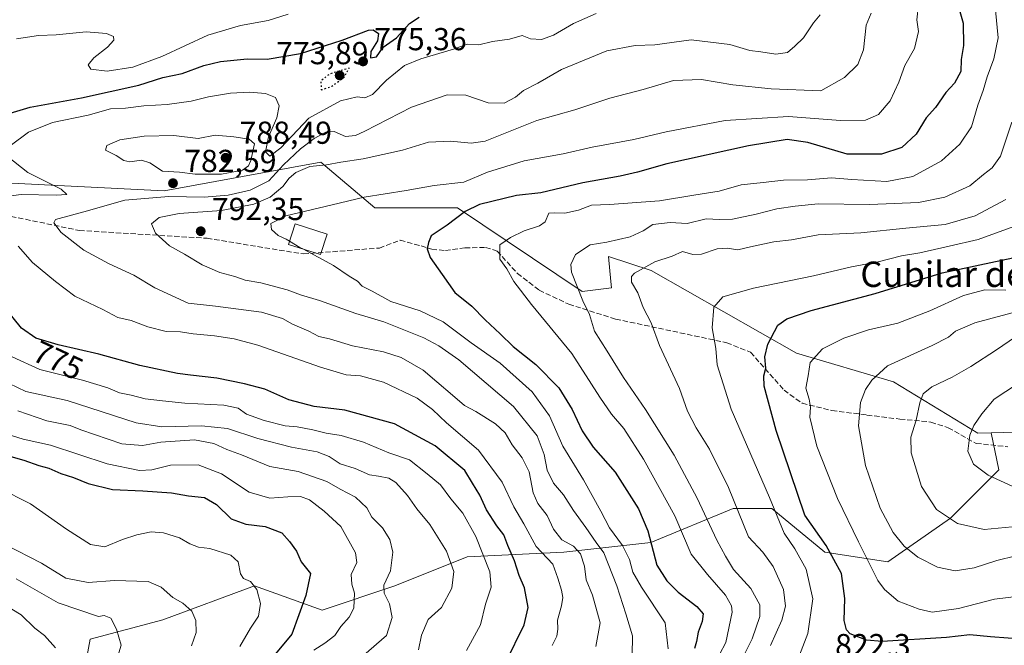
# Model space of a CAD drawing. Units: metres. Extents: x 665384 to 668850, y 4732726 to 4735122.
# Drawn here: x 667760 to 668071, y 4733145 to 4733343 of the extents above; entities that cross this region are included whole.
import ezdxf
from ezdxf.enums import TextEntityAlignment as Align

# ---------------------------------------------------------------- set-up
doc = ezdxf.new("R2010")
doc.units = ezdxf.units.M
doc.header["$MEASUREMENT"] = 0
doc.linetypes.add('DGN Style 3', pattern=[2.307223, 1.648017, -0.659207])
doc.linetypes.add('DGN Style 5', pattern=[1.153612, 0.494405, -0.659207])
for name, color, linetype, lineweight in [('Arbolado forestal CxS', 92, 'Continuous', 0), ('Curva de nivel maestra', 30, 'Continuous', 30), ('Curva de nivel maestra depresión', 30, 'DGN Style 5', 30), ('Curva de nivel normal', 30, 'Continuous', 0), ('Edificación Cxs', 1, 'Continuous', 13), ('Punto de cota en terreno', 7, 'Continuous', 0), ('Rótulo de curva de nivel directora', 7, 'Continuous', 0), ('Rótulo de punto de cota en terreno', 7, 'Continuous', 0), ('Senda', 7, 'DGN Style 3', 0), ('Texto cartográfico', 7, 'Continuous', 0)]:
    doc.layers.add(name, color=color, linetype=linetype, lineweight=lineweight)
doc.styles.add('Style-Arial', font='txt')

# ---------------------------------------------------------------- blocks, each defined once
blk = doc.blocks.new('*U8')
at = {"layer": 'Arbolado forestal CxS', "color": 92, "linetype": 'Continuous', "lineweight": 0}
blk.add_polyline3d([(667753.1237, 4733291.2319, 777.0849), (667805.6417, 4733288.5787, 784.3389), (667855.0811, 4733297.5693, 788.1718), (667872.0957, 4733283.2171, 795.3883), (667898.2283, 4733283.1805, 796.7783), (667937.5005, 4733256.7957, 809.9859), (667946.7685, 4733258.0007, 812.0511), (667946.5929, 4733259.9321, 812.1397), (667945.8695, 4733267.8923, 810.8125), (667959.3521, 4733263.3953, 814.1394), (668005.1963, 4733237.3165, 827.088), (668035.7589, 4733228.3229, 835.51), (668062.4053, 4733212.0753, 844.5537), (668066.6432, 4733212.1933, 845.6381), (668069.0569, 4733200.5245, 845.7035), (668053.8022, 4733185.2701, 840.1815), (668033.9714, 4733171.5417, 832.1754), (668014.1407, 4733174.5934, 823.4467), (667997.3609, 4733188.3224, 818.9662), (667990.537, 4733188.3227, 816.1025), (667985.1571, 4733188.3227, 813.9286), (667959.2245, 4733177.6455, 799.3945), (667931.7659, 4733174.5953, 782.9293), (667901.2563, 4733173.0702, 766.7824), (667878.3747, 4733163.9179, 759.2065), (667855.493, 4733156.2915, 751.0734), (667834.1363, 4733163.9189, 744.5193), (667805.1528, 4733153.2419, 738.4675), (667782.2709, 4733147.1407, 731.6574), (667777.6949, 4733122.7342, 738.0251)], dxfattribs=at)
blk = doc.blocks.new('*U11')
at = {"layer": 'Arbolado forestal CxS', "color": 92, "linetype": 'Continuous', "lineweight": 0}
blk.add_polyline3d([(667777.6949, 4733122.7342, 738.0251), (667782.2709, 4733147.1407, 731.6574), (667805.1528, 4733153.2419, 738.4675), (667834.1363, 4733163.9189, 744.5193), (667855.493, 4733156.2915, 751.0734), (667878.3747, 4733163.9179, 759.2065), (667901.2563, 4733173.0702, 766.7824), (667931.7659, 4733174.5953, 782.9293), (667959.2245, 4733177.6455, 799.3945), (667985.1571, 4733188.3227, 813.9286), (667990.537, 4733188.3227, 816.1025), (667997.3609, 4733188.3224, 818.9662), (668014.1407, 4733174.5934, 823.4467), (668033.9714, 4733171.5417, 832.1754), (668053.8022, 4733185.2701, 840.1815), (668069.0569, 4733200.5245, 845.7035), (668066.6432, 4733212.1933, 845.6381), (668085.8379, 4733212.7278, 848.9965)], dxfattribs=at)
blk = doc.blocks.new('5PATER')
at = {"layer": 'Punto de cota en terreno', "linetype": 'Continuous', "lineweight": 0}
h = blk.add_hatch(color=51, dxfattribs=at)
edge = h.paths.add_edge_path()
edge.add_ellipse((0, 0), major_axis=(-0.11, -0.111), ratio=0.999422, start_angle=0, end_angle=360)

msp = doc.modelspace()

# ---------------------------------------------------------------- linework, layer by layer
at = {"layer": 'Arbolado forestal CxS', "color": 92, "linetype": 'Continuous', "lineweight": 0}
for points in [[(668085.8379, 4733212.7278, 848.9965), (668066.6432, 4733212.1933, 845.6381), (668062.4053, 4733212.0753, 844.5537), (668035.7589, 4733228.3229, 835.51), (668005.1963, 4733237.3165, 827.088), (667959.3521, 4733263.3953, 814.1394), (667945.8695, 4733267.8923, 810.8125), (667946.5929, 4733259.9321, 812.1397), (667946.7685, 4733258.0007, 812.0511), (667937.5005, 4733256.7957, 809.9859), (667898.2283, 4733283.1805, 796.7783), (667872.0957, 4733283.2171, 795.3883), (667855.0811, 4733297.5693, 788.1718), (667805.6417, 4733288.5787, 784.3389), (667753.1237, 4733291.2319, 777.0849)], [(667753.1237, 4733291.2319, 777.0849), (667805.6417, 4733288.5787, 784.3389), (667855.0811, 4733297.5693, 788.1718), (667872.0957, 4733283.2171, 795.3883), (667898.2283, 4733283.1805, 796.7783), (667937.5005, 4733256.7957, 809.9859), (667946.7685, 4733258.0007, 812.0511), (667946.5929, 4733259.9321, 812.1397), (667945.8695, 4733267.8923, 810.8125), (667959.3521, 4733263.3953, 814.1394), (668005.1963, 4733237.3165, 827.088), (668035.7589, 4733228.3229, 835.51), (668062.4053, 4733212.0753, 844.5537), (668066.6432, 4733212.1933, 845.6381)], [(667753.1237, 4733291.2319, 777.0849), (667805.6417, 4733288.5787, 784.3389), (667855.0811, 4733297.5693, 788.1718), (667872.0957, 4733283.2171, 795.3883), (667898.2283, 4733283.1805, 796.7783), (667937.5005, 4733256.7957, 809.9859), (667946.7685, 4733258.0007, 812.0511), (667946.5929, 4733259.9321, 812.1397), (667945.8695, 4733267.8923, 810.8125), (667959.3521, 4733263.3953, 814.1394), (668005.1963, 4733237.3165, 827.088), (668035.7589, 4733228.3229, 835.51), (668062.4053, 4733212.0753, 844.5537), (668066.6432, 4733212.1933, 845.6381)], [(668066.6432, 4733212.1933, 845.6381), (668069.0569, 4733200.5245, 845.7035), (668053.8022, 4733185.2701, 840.1815), (668033.9714, 4733171.5417, 832.1754), (668014.1407, 4733174.5934, 823.4467), (667997.3609, 4733188.3224, 818.9662), (667990.537, 4733188.3227, 816.1025), (667985.1571, 4733188.3227, 813.9286), (667959.2245, 4733177.6455, 799.3945), (667931.7659, 4733174.5953, 782.9293), (667901.2563, 4733173.0702, 766.7824), (667878.3747, 4733163.9179, 759.2065), (667855.493, 4733156.2915, 751.0734), (667834.1363, 4733163.9189, 744.5193), (667805.1528, 4733153.2419, 738.4675), (667782.2709, 4733147.1407, 731.6574), (667777.6949, 4733122.7342, 738.0251)], [(668066.6432, 4733212.1933, 845.6381), (668069.0569, 4733200.5245, 845.7035), (668053.8022, 4733185.2701, 840.1815), (668033.9714, 4733171.5417, 832.1754), (668014.1407, 4733174.5934, 823.4467), (667997.3609, 4733188.3224, 818.9662), (667990.537, 4733188.3227, 816.1025), (667985.1571, 4733188.3227, 813.9286), (667959.2245, 4733177.6455, 799.3945), (667931.7659, 4733174.5953, 782.9293), (667901.2563, 4733173.0702, 766.7824), (667878.3747, 4733163.9179, 759.2065), (667855.493, 4733156.2915, 751.0734), (667834.1363, 4733163.9189, 744.5193), (667805.1528, 4733153.2419, 738.4675), (667782.2709, 4733147.1407, 731.6574), (667777.6949, 4733122.7342, 738.0251)], [(668066.6432, 4733212.1933, 845.6381), (668085.8379, 4733212.7278, 848.9965)]]:
    msp.add_polyline3d(points, dxfattribs=at)
at = {"layer": 'Curva de nivel maestra', "color": 30, "linetype": 'Continuous', "lineweight": 30, "flags": 128}
for points, elevation in [([(668056.27, 4733346.6301), (668057.74, 4733341.4401), (668057.92, 4733334.3901), (668057.12, 4733329.9801), (668057, 4733326.2001), (668055, 4733322.5601), (668052.34, 4733319.5601), (668049.05, 4733314.9001), (668046.08, 4733311.5601), (668042.97, 4733306.5001), (668038.42, 4733302.2701), (668032.02, 4733300.0901), (668021.2, 4733300.1801), (668008.76, 4733303.8001), (668002.2, 4733304.7201), (667989.99, 4733302.7201), (667964.22, 4733297.1301), (667955.01, 4733294.4701), (667949.5, 4733293.1801), (667937.76, 4733291.0501), (667924.48, 4733287.9301), (667916.78, 4733287.0501), (667905.12, 4733284.2801), (667900.61, 4733282.0901), (667894.91, 4733277.7301), (667889.89, 4733274.4201), (667889.08, 4733272.2301), (667888.63, 4733270.2301), (667889.56, 4733267.5601), (667893.37, 4733262.2001), (667897.32, 4733256.4601), (667902.68, 4733252.1501), (667906.94, 4733247.8601), (667911.61, 4733243.4901), (667915.79, 4733239.4401), (667922.94, 4733233.8201), (667930.12, 4733226.4101), (667934.34, 4733219.5301), (667937.48, 4733212.8101), (667941.04, 4733207.7001), (667947.96, 4733199.7601), (667955.32, 4733188.1901), (667958.21, 4733181.2301), (667961.12, 4733170.4201), (667964.23, 4733165.5301), (667967.82, 4733161.8801), (667973.76, 4733157.4501), (667975.71, 4733155.1001), (667975.4, 4733152.7001), (667974.14, 4733149.2901), (667973.65, 4733146.3901), (667972.94, 4733144.1801)], 800), ([(667756.95, 4733313.1201), (667763.28, 4733314.9201), (667779.52, 4733317.9401), (667797.58, 4733321.8701), (667805.19, 4733324.3101), (667811.28, 4733325.6301), (667818.14, 4733328.1601), (667823.38, 4733329.4301), (667831.8, 4733330.1801), (667838.12, 4733330.1501), (667848.66, 4733331.8901), (667861.79, 4733336.1401), (667870.07, 4733339.3001), (667871.59, 4733339.3201), (667873.21, 4733338.2401), (667872.95, 4733335.9001), (667870.83, 4733332.5601), (667870.73, 4733330.5601), (667872.67, 4733330.8601), (667874.73, 4733333.8901), (667878.92, 4733336.9001), (667883.05, 4733341.3801), (667886.05, 4733343.3201)], 775), ([(668077.6, 4733147.0101), (668066.35, 4733147.7901), (668059.9, 4733148.4601), (668052.5, 4733147.6601), (668032.22, 4733146.3301), (668027.28, 4733146.7901), (668022.1, 4733148.8301), (668020.95, 4733150.0001), (668020.22, 4733152.9701), (668020.47, 4733159.9501), (668019.34, 4733167.8201), (668014.53, 4733176.6701), (668007.77, 4733186.2301), (667998.8, 4733212.9001), (667994.97, 4733226.9001), (667994.9, 4733230.2301), (667995.51, 4733232.5601), (667995.18, 4733236.2301), (667996.11, 4733240.2301), (667999.32, 4733246.2301), (668002.12, 4733248.2301), (668009.79, 4733250.8501), (668030, 4733256.2001), (668051.16, 4733262.6901), (668073.4, 4733267.4701)], 825), ([(667913.39, 4733139.8401), (667919.2, 4733151.6001), (667920.53, 4733157.0901), (667919.3, 4733163.3001), (667917.6, 4733167.1601), (667916.16, 4733171.7901), (667914.07, 4733176.6701), (667912.85, 4733180.0401), (667910.6, 4733182.8901), (667907.29, 4733187.9201), (667905.2, 4733192.5101), (667902.95, 4733196.3501), (667900.47, 4733200.2901), (667891.15, 4733208.0901), (667878.27, 4733215.0401), (667862.61, 4733219.3701), (667852.94, 4733220.5201), (667844.97, 4733222.6601), (667837.4, 4733225.9701), (667830.93, 4733227.6401), (667822.22, 4733229.5001), (667813.95, 4733230.3901), (667809.76, 4733230.9601), (667797.95, 4733233.4601), (667784.94, 4733237.0201), (667772.2, 4733239.9901), (667765.13, 4733242.0801), (667760.56, 4733245.1901), (667755.79, 4733251.2001)], 775), ([(667752.7, 4733205.9801), (667761.31, 4733203.5901), (667766.07, 4733201.9001), (667769.18, 4733201.0901), (667772.97, 4733199.3401), (667777.04, 4733198.1201), (667781.64, 4733196.1801), (667789.26, 4733194.3101), (667798.85, 4733193.9201), (667807.92, 4733193.2301), (667813.27, 4733192.3601), (667818.36, 4733191.8401), (667822.12, 4733189.5501), (667826.8, 4733185.0601), (667831.4, 4733183.3401), (667837.47, 4733182.6001), (667842.72, 4733180.6301), (667845.16, 4733177.8801), (667847.33, 4733174.9001), (667848.88, 4733171.5201), (667851.78, 4733167.8101), (667850.36, 4733160.8601), (667845.92, 4733148.6901), (667838.09, 4733139.3001)], 750)]:
    msp.add_lwpolyline(points, dxfattribs=dict(at, elevation=elevation))
at = {"layer": 'Curva de nivel maestra depresión', "color": 30, "linetype": 'DGN Style 5', "lineweight": 30, "elevation": 775, "flags": 128}
msp.add_lwpolyline([(667855.14, 4733320.4301), (667858.52, 4733321.5601), (667862.5, 4733324.4901), (667864, 4733327.2901), (667857.88, 4733325.4601), (667855.08, 4733323.3201), (667855.14, 4733320.4301)], dxfattribs=at)
at = {"layer": 'Curva de nivel normal', "color": 30, "linetype": 'Continuous', "lineweight": 0, "flags": 128}
for points, elevation in [([(668028.77, 4733344.6701), (668027.14, 4733340.8001), (668026.31, 4733333.0101), (668024.53, 4733328.4801), (668020.3, 4733324.2901), (668012.84, 4733320.1301), (667997.15, 4733320.7801), (667985.06, 4733322.0001), (667975.14, 4733323.7101), (667966.4, 4733323.3501), (667956.83, 4733320.5301), (667946.31, 4733317.8101), (667935.18, 4733314.1601), (667923.25, 4733310.7201), (667906.9, 4733304.2801), (667902.49, 4733303.6301), (667895.98, 4733304.2101), (667889, 4733303.9501), (667880.82, 4733301.4401), (667868.45, 4733298.6501), (667861.31, 4733297.5701), (667856.86, 4733296.7301), (667851.53, 4733296.2001), (667847.15, 4733294.3801), (667845.01, 4733292.5901), (667843.07, 4733289.9701), (667839.06, 4733286.5501), (667833.92, 4733284.3601), (667823.74, 4733282.4001), (667810.29, 4733281.4501), (667804, 4733280.1201), (667801.62, 4733278.1101), (667802.9, 4733275.1801), (667807.3, 4733271.2501), (667811.99, 4733268.6001), (667817.62, 4733265.2401), (667823.2, 4733262.8201), (667827.88, 4733261.5001), (667831.13, 4733260.3601), (667836.07, 4733259.5001), (667844.38, 4733257.2801), (667848.66, 4733255.7001), (667854.63, 4733253.9601), (667866.14, 4733249.8601), (667874.94, 4733247.2201), (667887.53, 4733242.1501), (667892.32, 4733239.6101), (667898.64, 4733235.2601), (667915.87, 4733220.5001), (667923.3, 4733211.2501), (667925.58, 4733205.3201), (667926.52, 4733200.3901), (667928.44, 4733196.3601), (667931.6, 4733192.6901), (667934.77, 4733187.7301), (667938.69, 4733182.3501), (667941.91, 4733177.5501), (667944.36, 4733174.3301), (667948.46, 4733163.9101), (667951.31, 4733155.0601), (667953.39, 4733148.1801), (667953.35, 4733141.9401)], 790), ([(667845.1501, 4733272.6542), (667844.08, 4733273.2801), (667841.57, 4733274.4701), (667839.51, 4733276.4001), (667839.23, 4733278.2801), (667843.96, 4733280.6401), (667858.62, 4733284.1101), (667868.7, 4733286.6201), (667882.02, 4733288.7101), (667890.85, 4733290.2901), (667900.21, 4733291.3501), (667907.68, 4733294.4701), (667919.26, 4733298.0801), (667931.55, 4733300.2201), (667940.71, 4733302.3301), (667953.81, 4733304.7601), (667964.02, 4733307.1501), (667982.68, 4733310.7201), (668002.6, 4733311.9801), (668019.02, 4733310.7101), (668026.94, 4733310.8901), (668031.02, 4733312.6801), (668034.74, 4733316.9901), (668037.48, 4733322.8401), (668039.4, 4733328.1401), (668042.46, 4733333.4301), (668043.68, 4733338.8401), (668043.19, 4733342.5701), (668043.66, 4733347.3201)], 795), ([(668067.96, 4733345.5601), (668068.79, 4733336.9001), (668067.45, 4733330.2301), (668065.33, 4733324.5601), (668064.1, 4733320.2301), (668062.43, 4733315.5601), (668060.37, 4733308.7401), (668056.73, 4733303.2801), (668050.97, 4733298.0801), (668041.92, 4733293.0401), (668033.64, 4733291.4701), (668022.6, 4733292.1001), (668016.2, 4733292.6601), (668008.62, 4733292.0401), (668001.12, 4733291.8901), (667994.7, 4733291.2201), (667987.72, 4733290.4601), (667980.72, 4733288.4701), (667972.78, 4733287.2001), (667961.95, 4733285.4101), (667946.11, 4733284.3001), (667940.5, 4733284.0001), (667936.38, 4733282.4401), (667932.1, 4733281.5001), (667928.66, 4733281.6301), (667926.98, 4733281.5001), (667925.87, 4733278.8201), (667924.09, 4733277.4801), (667919.27, 4733275.9201), (667914.93, 4733273.8201), (667911.59, 4733271.5001), (667911.53, 4733267.0001), (667913.73, 4733263.9201), (667915.95, 4733260.0001), (667921.55, 4733252.7401), (667934.31, 4733237.2701), (667943.13, 4733223.5001), (667946.74, 4733218.1101), (667950.63, 4733213.5601), (667956.93, 4733203.9001), (667966.73, 4733186.0001), (667971.89, 4733173.9301), (667977.13, 4733167.5301), (667982.75, 4733160.9701), (667984.64, 4733157.6401), (667984.88, 4733155.6301), (667982.9, 4733146.0001), (667976.9, 4733134.6701)], 805), ([(667941.94, 4733344.4801), (667934.75, 4733341.3701), (667928.49, 4733337.7101), (667924.66, 4733336.3601), (667921.25, 4733336.5101), (667918.61, 4733337.5901), (667914.61, 4733336.4301), (667909.27, 4733335.6801), (667904.94, 4733334.6801), (667901.27, 4733334.8001), (667896.94, 4733333.2601), (667886.65, 4733330.1801), (667881.44, 4733328.0901), (667875.73, 4733323.4501), (667871.31, 4733318.9801), (667868.9, 4733317.9401), (667866.52, 4733318.2601), (667861.25, 4733317.0001), (667851.21, 4733311.4701), (667842.39, 4733302.1401), (667839, 4733299.5401), (667837.58, 4733300.9201), (667838.54, 4733305.6601), (667841.18, 4733311.6101), (667841.87, 4733315.3601), (667840.77, 4733318.0601), (667837.61, 4733319.2401), (667832.54, 4733319.7201), (667826.56, 4733319.4101), (667819.62, 4733318.2301), (667814.17, 4733316.8401), (667806.51, 4733315.7701), (667799.2, 4733315.3401), (667793.41, 4733314.6801), (667788.65, 4733314.4101), (667781.63, 4733312.4401), (667770.34, 4733310.1301), (667762.82, 4733307.0601), (667757, 4733302.7501)], 780), ([(667758.98, 4733336.5401), (667765.97, 4733337.5801), (667771.56, 4733337.8401), (667780.94, 4733338.6901), (667787.36, 4733338.2001), (667789.64, 4733337.2201), (667789.73, 4733336.0601), (667787.74, 4733333.9001), (667783.39, 4733330.5601), (667781.58, 4733328.3501), (667782.48, 4733326.9801), (667787.6, 4733326.3301), (667795.76, 4733327.6001), (667804.82, 4733331.0001), (667819.4, 4733337.7001), (667829.73, 4733340.7801), (667838.42, 4733342.3401), (667844.73, 4733344.3401)], 770), ([(668012.6, 4733344.1501), (668010.58, 4733341.5601), (668007.4, 4733336.9001), (668004.67, 4733334.1801), (668002.36, 4733332.2401), (667998.64, 4733331.6801), (667993.94, 4733332.4401), (667990.44, 4733332.8201), (667984.11, 4733334.7501), (667971.95, 4733336.2001), (667960.42, 4733334.6601), (667954.27, 4733334.4801), (667945.27, 4733332.7501), (667931.03, 4733326.8501), (667923.56, 4733322.5701), (667919.01, 4733320.2201), (667916.52, 4733318.1301), (667912.86, 4733316.1801), (667907.82, 4733316.3601), (667900.77, 4733318.7301), (667894.92, 4733318.8801), (667883.68, 4733314.9701), (667868.92, 4733307.3601), (667866, 4733306.0301), (667862.85, 4733305.6901), (667859.27, 4733307.3001), (667856.61, 4733307.0901), (667852.95, 4733305.1201), (667848.65, 4733301.8201), (667843.28, 4733296.7401), (667838.61, 4733291.7701), (667832.73, 4733288.7601), (667825.78, 4733287.1501), (667818.19, 4733286.5701), (667807.06, 4733286.7401), (667793.23, 4733285.6501), (667780.26, 4733281.9101), (667771.28, 4733279.5601), (667770.77, 4733278.4601), (667773.1, 4733275.3801), (667780.22, 4733269.8401), (667788.21, 4733265.4901), (667796.04, 4733261.9901), (667802.65, 4733257.9301), (667813.17, 4733253.1201), (667821.85, 4733252.1301), (667836.36, 4733250.2501), (667842.91, 4733248.2901), (667846.13, 4733246.5201), (667851.28, 4733244.3001), (667854.45, 4733242.5801), (667857.8, 4733241.8401), (667865.04, 4733239.6601), (667874.82, 4733237.7701), (667880.37, 4733236.0001), (667887.37, 4733232.0001), (667891.66, 4733228.2501), (667896.58, 4733224.1401), (667900.37, 4733220.7801), (667903.93, 4733218.9401), (667910.18, 4733215.0501), (667913.22, 4733212.1701), (667915.44, 4733208.3901), (667918.64, 4733204.3401), (667920.81, 4733199.9101), (667922.11, 4733193.3201), (667923.56, 4733189.9001), (667926.44, 4733186.1201), (667928.44, 4733181.7601), (667931.1, 4733178.4001), (667934.84, 4733176.4801), (667937.02, 4733174.0601), (667938.24, 4733170.1601), (667938.75, 4733165.8401), (667940.83, 4733161.0201), (667943.18, 4733152.2001), (667941.87, 4733144.8301)], 785), ([(668073.09, 4733310.2401), (668069.52, 4733299.4701), (668066.88, 4733295.8401), (668064.14, 4733293.7701), (668059.9, 4733290.1001), (668052.02, 4733286.6101), (668043.64, 4733284.8501), (668028.3, 4733284.2701), (668011.96, 4733284.4801), (668004.7, 4733283.7401), (667998.94, 4733282.9201), (667992.45, 4733281.1901), (667984.99, 4733279.6201), (667980.82, 4733279.5101), (667976.62, 4733279.7601), (667970.68, 4733278.3101), (667965.32, 4733278.6101), (667959.78, 4733277.9901), (667956.73, 4733275.9401), (667952.66, 4733274.1001), (667945.35, 4733272.3301), (667940.02, 4733271.5601), (667935.47, 4733268.4401), (667933.99, 4733265.2801), (667934.18, 4733262.9501), (667937.71, 4733253.9001), (667939.8, 4733249.5601), (667941.46, 4733244.2801), (667945.38, 4733238.0101), (667950.58, 4733229.6401), (667957.54, 4733219.6001), (667966.56, 4733205.1601), (667973.84, 4733191.5801), (667980, 4733178.3701), (667982.81, 4733173.3001), (667985.28, 4733169.1201), (667990.76, 4733163.0601), (667993.61, 4733157.9101), (667993.57, 4733154.2001), (667991.19, 4733147.2401), (667988.34, 4733141.5301)], 810), ([(667821.68, 4733306.1301), (667816.38, 4733305.1101), (667808.62, 4733306.0201), (667799.28, 4733305.8601), (667791.62, 4733304.6401), (667787.48, 4733302.8401), (667787.08, 4733301.3601), (667790.48, 4733299.7001), (667792.83, 4733298.1201), (667794.8, 4733297.7301), (667798.46, 4733298.2601), (667801.09, 4733297.4201), (667805.1, 4733294.8001), (667810.48, 4733294.4501), (667815.44, 4733293.8101), (667823.69, 4733293.7801), (667830.32, 4733295.1101), (667832.18, 4733296.4401), (667832.97, 4733298.1901), (667834.11, 4733303.4001), (667832.42, 4733304.9201), (667827.55, 4733305.5601), (667821.68, 4733306.1301)], 785), ([(667756.1, 4733299.5201), (667762.55, 4733294.3801), (667773.14, 4733289.1001), (667774.88, 4733287.3701), (667771.52, 4733287.2001), (667760.51, 4733287.4001), (667754.09, 4733286.6001)], 780), ([(668071.25, 4733285.8301), (668061.6, 4733280.6901), (668052.08, 4733277.9501), (668039.64, 4733276.8401), (668025.48, 4733275.2701), (668012.04, 4733274.7001), (668003.61, 4733273.1501), (667998.02, 4733272.4501), (667990.61, 4733270.9001), (667986.69, 4733269.9901), (667983.27, 4733270.5201), (667980.16, 4733270.2201), (667975.16, 4733268.6101), (667972.44, 4733268.5101), (667969.17, 4733269.4701), (667965.91, 4733267.9501), (667960.47, 4733266.1201), (667954.05, 4733262.5901), (667953.08, 4733261.5601), (667953.09, 4733259.7501), (667955.09, 4733256.3801), (667956.83, 4733251.7901), (667959.28, 4733246.9001), (667961.92, 4733239.7901), (667968.22, 4733226.1701), (667970.8, 4733219.0601), (667973.5, 4733213.7501), (667977.76, 4733207.0401), (667983.68, 4733194.9701), (667990.04, 4733179.3401), (667994.56, 4733174.5201), (667997.8, 4733169.9801), (668001.02, 4733162.8201), (668001.68, 4733157.4901), (668000.55, 4733153.0901), (667996.92, 4733145.0501)], 815), ([(668074.93, 4733277.7501), (668062.46, 4733273.2501), (668053.39, 4733271.1201), (668044.13, 4733269.0301), (668038.26, 4733268.0901), (668030.93, 4733266.2001), (668022.57, 4733264.5701), (668010.5, 4733261.7701), (667991.58, 4733257.8601), (667981.94, 4733255.1201), (667979.12, 4733251.8201), (667978.56, 4733245.3701), (667979.75, 4733238.8501), (667980.12, 4733233.6501), (667984.6, 4733219.7201), (667996.67, 4733191.7501), (668001.28, 4733180.5701), (668004.66, 4733175.6201), (668008.26, 4733169.2101), (668010.29, 4733159.8301), (668008.76, 4733148.9101), (668005.6, 4733140.7001)], 820), ([(667759.49, 4733271.1401), (667764.01, 4733265.9601), (667771.36, 4733259.9801), (667777.42, 4733255.3701), (667786.2, 4733251.1501), (667791, 4733248.6001), (667795.15, 4733247.6901), (667800.4, 4733245.6601), (667806.26, 4733244.2101), (667810.74, 4733244.0401), (667814.8, 4733243.4201), (667821.54, 4733242.8201), (667827.65, 4733241.8201), (667835.17, 4733239.9001), (667854.95, 4733232.9001), (667863.01, 4733230.4901), (667867.56, 4733230.1801), (667874.86, 4733228.1601), (667885.48, 4733223.1101), (667890.33, 4733219.6201), (667894.73, 4733215.3501), (667904.81, 4733206.7601), (667912.23, 4733196.6901), (667915.93, 4733188.9001), (667919.11, 4733183.4901), (667923.04, 4733176.3201), (667928.23, 4733170.7401), (667929.89, 4733166.3001), (667931.05, 4733162.5701), (667931.42, 4733160.2401), (667931.05, 4733157.6301), (667929.76, 4733153.1301), (667929.9, 4733150.3001), (667929.5, 4733148.0401), (667928.07, 4733145.1101)], 780), ([(667849.356, 4733270.2314), (667848.44, 4733270.7301), (667845.1501, 4733272.6542)], 795), ([(667964.64, 4733144.0701), (667963.71, 4733152.2401), (667956.27, 4733163.5201), (667953.49, 4733168.2701), (667952.48, 4733172.2401), (667950.26, 4733176.6601), (667946.16, 4733182.2601), (667943.45, 4733187.5301), (667937.95, 4733197.3601), (667931.42, 4733207.9701), (667927.22, 4733217.5401), (667921.74, 4733225.1201), (667911.6, 4733234.2201), (667902.52, 4733240.6401), (667893.61, 4733247.2301), (667886.43, 4733250.7201), (667877.11, 4733253.6201), (667871.26, 4733256.9601), (667868.13, 4733258.4501), (667866.59, 4733260.0801), (667864.02, 4733261.6401), (667859.02, 4733264.9701), (667849.356, 4733270.2314)], 795), ([(668071.19, 4733257.2501), (668064.62, 4733257.3601), (668057.85, 4733255.5101), (668047.3, 4733250.6901), (668037.18, 4733246.8301), (668027.88, 4733244.6601), (668020.13, 4733242.1201), (668013.42, 4733238.7501), (668009.5, 4733234.3601), (668008.87, 4733230.2301), (668008.09, 4733226.3101), (668009.13, 4733222.8701), (668009.54, 4733220.3101), (668009.42, 4733217.1801), (668011.64, 4733208.0201), (668018.08, 4733191.5001), (668024.73, 4733177.8201), (668030.87, 4733165.5701), (668032.9, 4733162.7401), (668037.25, 4733159.1301), (668043.93, 4733156.5601), (668048.02, 4733155.6101), (668056.31, 4733156.7801), (668067.69, 4733159.7401), (668076.26, 4733160.8201)], 830), ([(668074.42, 4733173.4201), (668068.38, 4733171.9101), (668061.28, 4733169.6501), (668055.2, 4733168.6801), (668049.7, 4733169.8001), (668043.46, 4733172.9301), (668039.11, 4733176.4001), (668035.65, 4733180.7301), (668031.57, 4733188.4801), (668026.93, 4733201.9201), (668024.72, 4733214.3801), (668025.34, 4733221.7501), (668026.9, 4733225.8601), (668028.91, 4733228.8001), (668033.93, 4733233.3601), (668047.98, 4733239.7901), (668053.12, 4733242.3601), (668055.31, 4733244.3001), (668061.49, 4733246.9201), (668075.98, 4733250.8401)], 835), ([(668075.44, 4733182.7501), (668064.41, 4733181.7201), (668055.97, 4733183.5501), (668049.34, 4733188.0401), (668044.66, 4733195.2201), (668041.31, 4733205.9401), (668041.23, 4733210.8101), (668042.97, 4733216.2201), (668044.05, 4733221.6201), (668045.12, 4733224.4901), (668047.93, 4733226.6801), (668054.32, 4733229.7601), (668060.16, 4733233.1401), (668068.32, 4733238.3601), (668074.26, 4733242.5401)], 840), ([(667900.97, 4733143.5701), (667905.46, 4733151.6201), (667907.06, 4733158.0901), (667908.83, 4733163.5401), (667908.39, 4733168.3401), (667903.92, 4733179.4701), (667899.86, 4733186.8201), (667896.07, 4733191.3501), (667892.81, 4733195.8101), (667888.65, 4733199.3001), (667883.08, 4733203.6501), (667876.54, 4733205.9101), (667868.52, 4733209.2501), (667861.44, 4733211.4001), (667856.69, 4733212.0601), (667852.56, 4733213.1801), (667847.63, 4733214.0801), (667843.8, 4733214.4201), (667837.14, 4733216.0601), (667831.58, 4733218.0601), (667828.92, 4733219.9601), (667824.47, 4733220.9301), (667812.12, 4733221.5301), (667805.06, 4733222.3401), (667799.62, 4733222.9001), (667795.15, 4733224.1001), (667791.51, 4733224.8501), (667787.82, 4733226.3601), (667779.78, 4733228.7801), (667766.34, 4733232.2301), (667757.64, 4733236.2101)], 770), ([(668078.57, 4733230.0701), (668067.58, 4733222.8601), (668063.71, 4733218.2301), (668061.17, 4733214.5601), (668059.88, 4733211.5201), (668059.2, 4733206.3901), (668060.99, 4733202.3201), (668065.62, 4733198.8401), (668073.46, 4733195.2201)], 845), ([(667885.9, 4733143.7501), (667886.84, 4733148.3801), (667888.97, 4733153.2701), (667893.1, 4733157.0801), (667896.42, 4733163.2301), (667897.05, 4733168.4901), (667894.68, 4733174.9001), (667889.4, 4733183.2301), (667885.31, 4733188.2301), (667882.45, 4733192.4001), (667878.68, 4733196.5601), (667876.46, 4733197.8901), (667873.27, 4733198.5101), (667870.44, 4733198.9401), (667865.91, 4733200.9001), (667861.15, 4733202.4401), (667857.73, 4733204.6901), (667853.9, 4733206.1901), (667845.76, 4733207.7101), (667835.16, 4733210.4501), (667825.59, 4733213.5401), (667817.43, 4733214.3801), (667804.86, 4733214.1401), (667796.74, 4733215.3601), (667774.98, 4733222.4001), (667761.95, 4733225.2001), (667754.04, 4733229.0201)], 765), ([(667868.67, 4733142.0701), (667875.77, 4733148.2401), (667877.52, 4733153.9501), (667876.76, 4733158.2001), (667875.02, 4733161.6401), (667874.94, 4733164.1401), (667877.08, 4733168.6401), (667877.74, 4733174.6001), (667876.87, 4733178.5101), (667874.55, 4733182.1801), (667871.19, 4733185.6101), (667869.56, 4733188.4901), (667865.99, 4733191.9001), (667861.16, 4733194.4001), (667856.93, 4733196.8901), (667847.93, 4733200.0001), (667838.94, 4733201.6301), (667830.02, 4733205.2801), (667825.38, 4733206.9601), (667821.26, 4733208.8701), (667815.14, 4733209.9501), (667804.56, 4733209.2601), (667798.73, 4733208.2101), (667792.23, 4733208.7301), (667779.28, 4733213.1901), (667775.95, 4733214.5501), (667768.62, 4733215.9801), (667759.47, 4733219.1401)], 760), ([(667852.83, 4733143.6401), (667856.32, 4733145.7901), (667859.49, 4733148.2501), (667861.34, 4733151.0801), (667864, 4733154.0301), (667865.44, 4733156.9101), (667865.71, 4733161.5701), (667864.81, 4733164.4201), (667864.62, 4733167.5201), (667866.4, 4733171.3001), (667866, 4733174.3701), (667861.39, 4733182.6801), (667856.12, 4733187.4801), (667851.51, 4733191.0901), (667848.61, 4733192.1201), (667844.61, 4733192.0201), (667838.96, 4733191.6101), (667832.39, 4733193.5001), (667823.7, 4733199.3001), (667816.3, 4733202.1201), (667807.64, 4733202.0301), (667801.71, 4733200.5601), (667797.8, 4733200.2801), (667787.61, 4733202.4201), (667769.75, 4733208.2801), (667761.15, 4733210.2401), (667752.86, 4733212.7201)], 755), ([(667829.48, 4733144.7601), (667832.87, 4733150.5301), (667835.37, 4733154.4001), (667836.05, 4733158.4001), (667834.85, 4733162.7901), (667832.84, 4733165.3301), (667830.65, 4733166.2601), (667829.68, 4733167.7401), (667828.91, 4733171.5301), (667826.61, 4733173.5701), (667820.06, 4733175.6901), (667816.48, 4733176.1101), (667813.71, 4733177.1501), (667810.41, 4733179.0801), (667805.43, 4733180.6501), (667801.52, 4733180.9201), (667797, 4733180.0701), (667792.49, 4733178.5401), (667786.87, 4733176.2601), (667782.33, 4733176.9501), (667774.75, 4733181.8001), (667763.4, 4733189.8401), (667753.28, 4733194.8801)], 745), ([(667755.43, 4733176.9801), (667766.85, 4733171.0301), (667774.52, 4733166.3901), (667781.62, 4733164.9401), (667789.95, 4733165.6401), (667800.56, 4733165.3001), (667804.65, 4733163.5101), (667808.31, 4733160.2701), (667811.46, 4733158.4101), (667814.29, 4733155.9201), (667815.65, 4733152.9401), (667815.72, 4733149.1601), (667814.2, 4733144.9601)], 740), ([(667789.6, 4733137.2401), (667792.07, 4733145.2401), (667790.52, 4733150.2401), (667788.79, 4733153.7301), (667786.67, 4733154.5701), (667784.93, 4733154.2201), (667772.12, 4733158.6101), (667758.88, 4733166.1401)], 735), ([(667771.31, 4733144.3401), (667767.88, 4733148.2901), (667764.74, 4733150.5301), (667760.43, 4733154.7401), (667750.13, 4733160.9301)], 730)]:
    msp.add_lwpolyline(points, dxfattribs=dict(at, elevation=elevation))
at = {"layer": 'Edificación Cxs', "color": 1, "linetype": 'Continuous', "lineweight": 13}
msp.add_polyline3d([(667857.0101, 4733274.9201, 798.1324), (667854.9401, 4733268.4401, 796.954), (667844.8401, 4733271.6801, 797.0175), (667846.9001, 4733278.1501, 799.0959), (667857.0101, 4733274.9201, 798.1324)], dxfattribs=at)
msp.add_3dface([(667857.0101, 4733274.9201, 799.0959), (667854.9401, 4733268.4401, 799.0959), (667844.8401, 4733271.6801, 799.0959), (667846.9001, 4733278.1501, 799.0959)], dxfattribs=at)
at = {"layer": 'Senda', "color": 7, "linetype": 'DGN Style 3', "lineweight": 0}
msp.add_polyline3d([(667755.0205, 4733280.9843, 785.6391), (667778.8639, 4733276.0511, 789.0256), (667819.1511, 4733273.5845, 794.9949), (667849.5721, 4733268.6515, 797.8465), (667873.5201, 4733270.5201, 798.176), (667880.1001, 4733272.9801, 801.2218), (667886.7501, 4733271.2001, 802.408), (667890.0501, 4733270.1401, 802.7367), (667894.3601, 4733269.7601, 803.8526), (667900.4801, 4733270.5301, 805.9677), (667907.0501, 4733270.7301, 807.5697), (667910.7001, 4733269.5301, 809.5871), (667917.0901, 4733262.5201, 811.2648), (667923.9801, 4733257.2101, 810.2003), (667933.2801, 4733252.8001, 811.8965), (667948.0901, 4733248.1001, 813.6693), (667983.1501, 4733240.6501, 823.1184), (667990.6801, 4733237.6201, 826.6046), (668001.2501, 4733225.6901, 829.0071), (668006.9701, 4733221.5301, 830.3134), (668016.3301, 4733219.2501, 834.1919), (668027.4201, 4733217.8201, 836.0668), (668037.7801, 4733216.5301, 839.0328), (668047.6101, 4733215.6101, 843.8622), (668053.0501, 4733213.8101, 848.1678), (668061.8701, 4733208.8601, 850.0465), (668071.8901, 4733207.8101, 850.236)], dxfattribs=at)

# ---------------------------------------------------------------- block references
at = {"layer": 'Arbolado forestal CxS', "color": 92, "linetype": 'Continuous', "lineweight": 0}
for name in ['*U8', '*U11']:
    msp.add_blockref(name, (0, 0), dxfattribs=at)
at = {"layer": 'Punto de cota en terreno', "color": 7, "linetype": 'Continuous', "lineweight": 0, "xscale": 10, "yscale": 10, "zscale": 10}
for p in [(667868.38, 4733329.41, 775.36), (667861, 4733325, 773.89), (667825, 4733299, 788.49), (667808.39, 4733290.98, 782.59), (667817.14, 4733275.82, 792.35)]:
    msp.add_blockref('5PATER', p, dxfattribs=at)

# ---------------------------------------------------------------- texts
at = {"layer": 'Rótulo de curva de nivel directora', "color": 7, "linetype": 'Continuous', "lineweight": 0, "style": 'Style-Arial'}
msp.add_text('775', height=7, rotation=335.082863, dxfattribs=at).set_placement((667772.1342, 4733235.0996), align=Align.MIDDLE_CENTER)
at = {"layer": 'Rótulo de punto de cota en terreno', "color": 7, "linetype": 'Continuous', "lineweight": 0, "style": 'Style-Arial'}
for s, p in [('775,36', (667871.9078, 4733332.9378)), ('773,89', (667840.9372, 4733328.5278)), ('788,49', (667829.4097, 4733303.4097)), ('782,59', (667811.9178, 4733294.5078)), ('792,35', (667820.6678, 4733279.3478)), ('822,3', (668017.3478, 4733141.7178))]:
    msp.add_text(s, height=7, dxfattribs=at).set_placement(p)
at = {"layer": 'Texto cartográfico', "color": 7, "linetype": 'Continuous', "lineweight": 0, "style": 'Style-Arial'}
msp.add_text('Cubilar de Juan Baldán', height=8, dxfattribs=at).set_placement((668084.424, 4733262.2401), align=Align.MIDDLE_CENTER)

doc.saveas('drawing.dxf')
